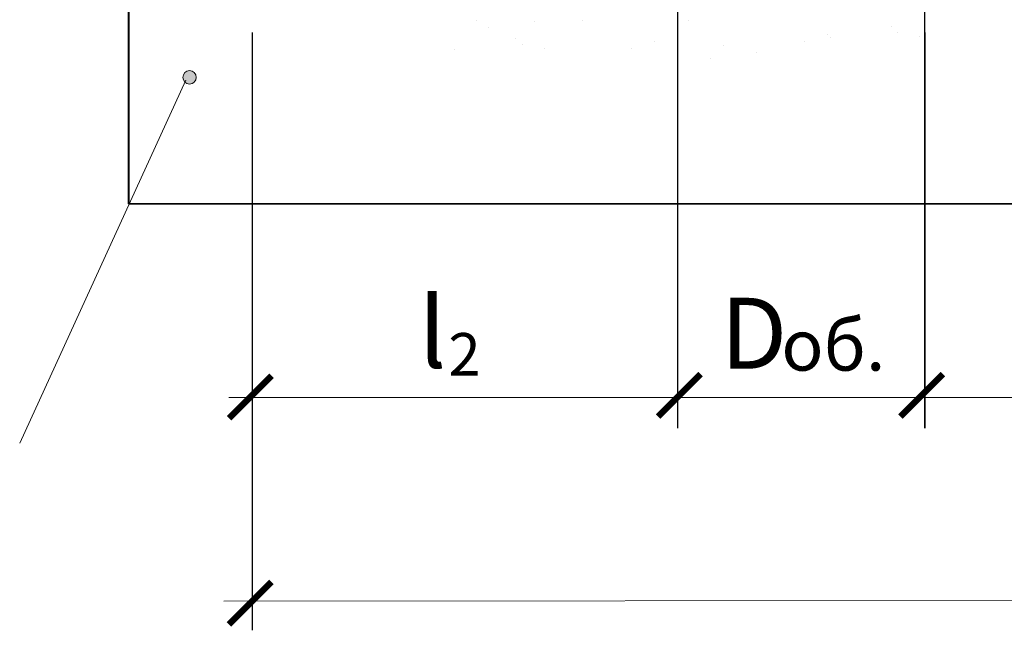
# Model space of a CAD drawing. Units: millimetres. Extents: x 1830072 to 4262050, y -348022 to 737443.
# Drawn here: x 2415745 to 2418607, y 709630 to 711406 of the extents above; entities that cross this region are included whole.
import ezdxf

# ---------------------------------------------------------------- set-up
doc = ezdxf.new("R2010")
doc.units = ezdxf.units.MM
doc.layers.get('0').update_dxf_attribs({"color": 250})
doc.layers.add('ASHADE', color=7, linetype='Continuous', true_color=0x000000)
doc.layers.add('Слой1', color=7, linetype='Continuous', true_color=0x000000)
doc.layers.add('Размеры', color=7, linetype='Continuous', lineweight=35)
doc.styles.get("Standard").update_dxf_attribs({"font": 'isocpeui.ttf'})

# ---------------------------------------------------------------- blocks, each defined once
blk = doc.blocks.new('_ArchTick')
at = {"color": 0, "linetype": 'ByBlock', "const_width": 0.15}
blk.add_lwpolyline([(-0.5, -0.5), (0.5, 0.5)], dxfattribs=at)

msp = doc.modelspace()

# ---------------------------------------------------------------- hatches: boundary and pattern name
at = {"layer": 'ASHADE', "lineweight": 0}
h = msp.add_hatch(color=0, dxfattribs=at)
edge = h.paths.add_edge_path()
edge.add_arc((2416238.664, 711237.829), 19.509, 0, 360)

# ---------------------------------------------------------------- linework, layer by layer
at = {"color": 0, "lineweight": 40, "ltscale": 0.3}
for p, q in [((2416062.727, 713575.273), (2416061.271, 710869.497)), ((2416061.271, 710869.497), (2421415.21, 710872.497))]:
    msp.add_line(p, q, dxfattribs=at)
at = {"color": 0}
for p, q in [((2417657.267, 712542.504), (2417657.267, 710217.465)), ((2418375.017, 712542.504), (2418375.017, 710217.465)), ((2417073.346, 711403.17), (2417073.346, 711403.17)), ((2417241.517, 711400.803), (2417241.517, 711400.803)), ((2417381.646, 711403.731), (2417381.646, 711403.731)), ((2417689.947, 711404.291), (2417689.947, 711404.291)), ((2416420.699, 711368.258), (2416420.699, 709629.556)), ((2417107.047, 711383.099), (2417107.047, 711383.099)), ((2418277.842, 711385.705), (2418277.842, 711385.705)), ((2418296.09, 711368.984), (2418296.09, 711368.984)), ((2418375.949, 711368.258), (2418375.949, 710217.465)), ((2417187.093, 711350.988), (2417187.093, 711350.988)), ((2417589.076, 711342.234), (2417589.076, 711342.234)), ((2418027.215, 711341.742), (2418027.215, 711341.742)), ((2418093.768, 711363.227), (2418093.768, 711363.227)), ((2418100.879, 711353.375), (2418100.879, 711353.375)), ((2418360.02, 711356.681), (2418360.02, 711356.681)), ((2417010.13, 711318.658), (2417010.13, 711318.658)), ((2417205.341, 711334.267), (2417205.341, 711334.267)), ((2417269.272, 711321.964), (2417269.272, 711321.964)), ((2417522.523, 711320.749), (2417522.523, 711320.749)), ((2417789.911, 711330.383), (2417789.911, 711330.383)), ((2417887.633, 711310.538), (2417887.633, 711310.538)), ((2417753.164, 711292.834), (2417753.164, 711292.834)), ((2416227.575, 711229.47), (2416227.575, 711229.47)), ((2416249.334, 711220.027), (2416249.334, 711220.027))]:
    msp.add_line(p, q, dxfattribs=at)
at = {"color": 0, "lineweight": 0}
msp.add_line((2416227.575, 711229.47), (2415744.988, 710173.665), dxfattribs=at)
at = {"layer": 'ASHADE', "color": 0, "lineweight": 0}
msp.add_circle((2416238.664, 711237.829), 19.509, dxfattribs=at)
at = {"layer": 'Размеры', "color": 0, "lineweight": 0}
for p, q in [((2421152.168, 710306.863), (2416353.147, 710306.863)), ((2416338.783, 709714.653), (2421121.93, 709717.332))]:
    msp.add_line(p, q, dxfattribs=at)

# ---------------------------------------------------------------- block references
at = {"layer": 'ASHADE', "color": 0, "lineweight": 0, "xscale": 123.75, "yscale": 123.75, "zscale": 123.75, "rotation": 180.0000000000004}
for p in [(2416415.022, 710308.24), (2417662.144, 710313.159), (2418366.642, 710313.159), (2416415.022, 709708.569)]:
    msp.add_blockref('_ArchTick', p, dxfattribs=at)

# ---------------------------------------------------------------- texts
at = {"color": 0, "lineweight": 0}
for s, height, p in [('l', 206.25, (2416905.095, 710392.825)), ('2', 123.75, (2416990.94, 710370.36))]:
    msp.add_text(s, height=height, dxfattribs=at).set_placement(p)
at = {"layer": 'Слой1', "color": 0}
for s, height, p in [('D', 206.25, (2417782.27, 710390.41)), ('об.', 148.5, (2417958.769, 710384.89))]:
    msp.add_text(s, height=height, dxfattribs=at).set_placement(p)

doc.saveas('drawing.dxf')
